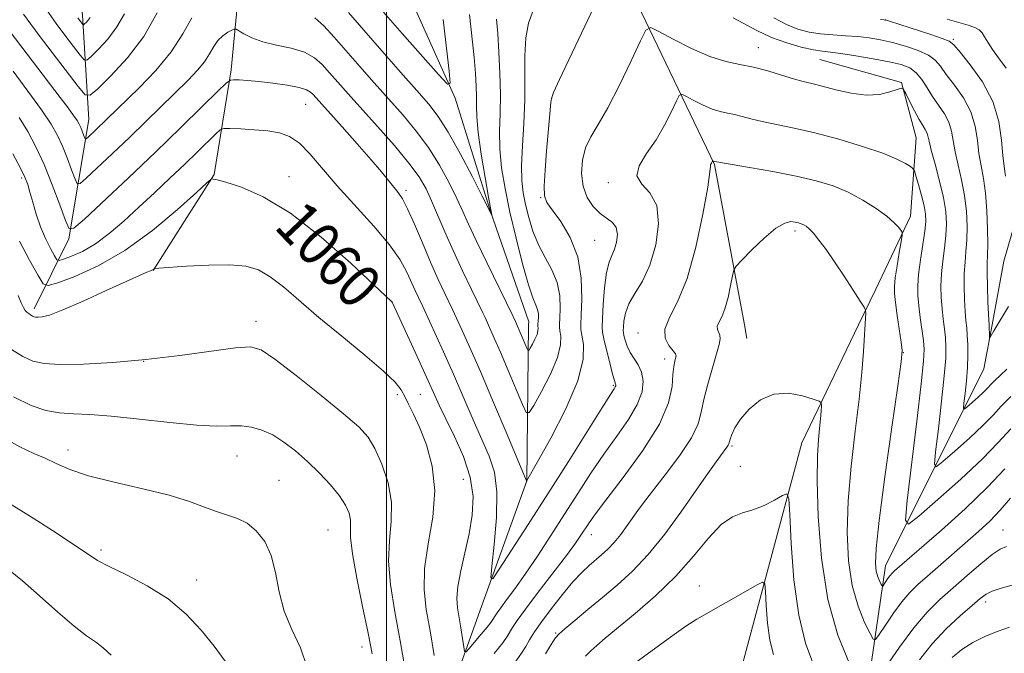
# Model space of a CAD drawing. Extents: x 2162300 to 2165200, y 294800 to 297700.
# Drawn here: x 2163933 to 2164113, y 297264 to 297380 of the extents above; entities that cross this region are included whole.
import ezdxf
from ezdxf.enums import TextEntityAlignment as Align

# ---------------------------------------------------------------- set-up
doc = ezdxf.new("R2010")
doc.units = 0
doc.header["$MEASUREMENT"] = 0
for name, color, linetype, lineweight in [('BREAKLINE DTM HARD', 7, 'Continuous', 0), ('CONTOUR INDEX', 41, 'Continuous', 13), ('CONTOUR INDEX LABEL', 244, 'Continuous', 0), ('CONTOUR INTERMEDIATE', 44, 'Continuous', 0), ('GRID LINE', 7, 'Continuous', 0), ('SPOT ELEVATION DTM', 2, 'Continuous', 13)]:
    doc.layers.add(name, color=color, linetype=linetype, lineweight=lineweight)
doc.styles.add('Style-WORKING', font='WORKING.shx')

msp = doc.modelspace()

# ---------------------------------------------------------------- linework, layer by layer
at = {"layer": 'BREAKLINE DTM HARD', "extrusion": (0.04638300458679812, 0.09645892355152601, 0.9942556476846294), "elevation": 130114.5758099696, "flags": 128}
msp.add_lwpolyline([(-1821472.593823059, -1198740.721521313), (-1821472.593823059, -1198748.009106647)], dxfattribs=at)
at = {"layer": 'BREAKLINE DTM HARD', "extrusion": (0.002832645522085275, 0.1586281492367754, 0.9873343336423898), "elevation": 54331.71812918971, "flags": 128}
msp.add_lwpolyline([(-2158372.484520437, -331492.2837228333), (-2158372.484520438, -331492.8509970174)], dxfattribs=at)
at = {"layer": 'BREAKLINE DTM HARD', "extrusion": (-0.01779635384947669, 0.09541874829932183, 0.9952781280941801), "elevation": -9082.199430463032, "flags": 128}
msp.add_lwpolyline([(-2181894.144512885, 104102.2379596194), (-2181894.144512885, 104099.6623431884)], dxfattribs=at)
at = {"layer": 'BREAKLINE DTM HARD', "extrusion": (0.0191791948601958, 0.1028004844506495, 0.994517078225018), "elevation": 73118.88874566447, "flags": 128}
msp.add_lwpolyline([(-2072872.665375376, -685286.9563682901), (-2072872.665375376, -685295.1801873542)], dxfattribs=at)
at = {"layer": 'BREAKLINE DTM HARD'}
for points in [[(2164065.31, 297323.87, 1065.03), (2164059.85, 297353.19, 1062.11), (2164044.36, 297385.54, 1056.88), (2164028.34, 297414.7, 1053.19), (2164010.76, 297434.29, 1050.42), (2163987.88, 297450.16, 1048.32), (2163968.19, 297466.03, 1049.14), (2163952.73, 297487.76, 1051.09), (2163941.01, 297499.93, 1050.27), (2163940.91, 297500, 1050.252)], [(2164025.95, 297324.42, 1051.09), (2164018.99, 297344.58, 1049.96), (2164012.56, 297365.27, 1048.22), (2164001.87, 297389.13, 1045.04), (2163989.06, 297408.74, 1042.43), (2163974.16, 297419.85, 1041.15), (2163951.28, 297436.78, 1039.66), (2163932.11, 297455.3, 1038.28), (2163914, 297473.31, 1036.64), (2163904.94, 297486.02, 1035.77), (2163896.94, 297496.62, 1035.41)], [(2163935.67, 297326.81, 1061.64), (2163942.01, 297339.57, 1056.26), (2163945.66, 297361.36, 1051.14), (2163944.54, 297380.47, 1045.45), (2163943.45, 297391.09, 1042.89), (2163944.47, 297404.36, 1041.35), (2163946.56, 297417.11, 1040.84)], [(2163957.42, 297333.78, 1062.05), (2163968.52, 297351.33, 1059.9), (2163971.65, 297370.46, 1055.6), (2163973.71, 297392.24, 1050.99), (2163975.27, 297403.92, 1046.79)], [(2164110.52, 297323.88, 1053.73), (2164112.68, 297335.5, 1052.49), (2164117.41, 297351.97, 1049.77), (2164121.61, 297368.98, 1047.67), (2164119.32, 297378.78, 1046.62)], [(2164089.3, 297330.41, 1063.55), (2164095.63, 297343.7, 1061.55), (2164096.65, 297358.04, 1058.99), (2164093.97, 297368.12, 1057.91), (2164079.09, 297372.33, 1056.94)], [(2163981.5, 297040.03, 1112.81), (2163981.82, 297066.69, 1103.46), (2163982.9, 297089.76, 1098.4), (2163979.38, 297127.6, 1092.08), (2163975.36, 297157.1, 1082.97), (2163977.96, 297174.18, 1077.99), (2163988.53, 297192.36, 1074.77), (2163994.8, 297216.95, 1069.6), (2164005.82, 297240.3, 1064.26), (2164017.36, 297272.39, 1058.45), (2164025.6, 297295.37, 1055.99), (2164025.94, 297323.86, 1051.18)], [(2164071.45, 297139.61, 1090.57), (2164068.58, 297165.52, 1085.11), (2164067.98, 297181.04, 1081.73), (2164065.67, 297220.47, 1076.72), (2164064.98, 297261.86, 1071.9), (2164075.82, 297302.32, 1066.89), (2164086.16, 297323.87, 1064.33)], [(2164093.15, 297156.86, 1084.52), (2164086.66, 297179.22, 1078.47), (2164086.26, 297211.86, 1072.86), (2164087.59, 297256.01, 1065.97), (2164091.07, 297279.85, 1061.24), (2164109.02, 297315.84, 1054.59)]]:
    msp.add_polyline3d(points, dxfattribs=at)
at = {"layer": 'CONTOUR INDEX', "flags": 128}
for points, elevation in [([(2163958.116, 297380.839), (2163955.692, 297376.569), (2163952.713, 297372.6250000001), (2163949.707, 297369.341), (2163947.312, 297366.988), (2163945.929, 297365.8040000001), (2163945.002, 297365.91), (2163943.738, 297367.3970000001), (2163938.981, 297373.6040000001), (2163936.598, 297376.752), (2163933.754, 297380.605)], 1050), ([(2164015.147, 297380.551), (2164015.977, 297372.72), (2164016.245, 297369.7980000001), (2164016.392, 297367.492), (2164016.435, 297365.606), (2164016.415, 297363.888), (2164016.459, 297361.867), (2164016.717, 297359.013), (2164017.276, 297355.0600000001), (2164017.978, 297350.7830000001), (2164018.602, 297347.2180000001), (2164019.225, 297343.9060000001), (2164019.183, 297343.974), (2164018.868, 297344.6200000001), (2164017.475, 297347.362), (2164015.67, 297350.8850000001), (2164013.426, 297355.159), (2164011.242, 297359.0949), (2164009.4499, 297361.9280000001), (2164007.711, 297364.176), (2164005.523, 297366.677), (2164002.551, 297370.034), (2163999.148, 297373.9010000001), (2163995.841, 297377.693), (2163993.065, 297380.921)], 1050), ([(2164113.102, 297370.7481), (2164111.725, 297372.6200000001), (2164110.61, 297374.1950000001), (2164109.768, 297375.496), (2164109.154, 297376.5050000001), (2164108.693, 297377.226), (2164108.185, 297377.7440000001), (2164107.401, 297378.167), (2164106.155, 297378.591), (2164102.329, 297379.6800000001)], 1050), ([(2164113.922, 297304.856), (2164111.657, 297302.3480000001), (2164108.774, 297299.3790000001), (2164104.839, 297295.704), (2164100.611, 297291.943), (2164097.147, 297288.927), (2164095.25, 297287.4560000001), (2164094.707, 297288.2000000001), (2164095.054, 297291.7980000001), (2164096.7961, 297306.2500000001), (2164097.592, 297313.079), (2164098.021, 297317.2330000001), (2164098.1211, 297319.432), (2164097.992, 297320.992), (2164097.421, 297325.1960000001), (2164097.146, 297327.3700000001), (2164096.979, 297329.2180000001), (2164096.961, 297330.996), (2164097.123, 297333.0870000001), (2164097.468, 297335.7230000001), (2164097.889, 297338.535), (2164098.248, 297341.003), (2164098.428, 297342.7760000001), (2164098.393, 297344.162), (2164098.13, 297345.639), (2164097.652, 297347.525), (2164097.094, 297349.507), (2164096.622, 297351.117), (2164096.336, 297352.023), (2164096.077, 297352.4570000001), (2164095.627, 297352.7940000001), (2164094.75, 297353.34), (2164093.17, 297354.149), (2164090.5961, 297355.2070000001), (2164086.892, 297356.4730000001), (2164082.545, 297357.784), (2164078.1961, 297358.947), (2164074.375, 297359.8210000001), (2164068.569, 297361.0000000001), (2164066.52, 297361.503), (2164064.888, 297361.958), (2164063.512, 297362.313), (2164062.236, 297362.5589000001), (2164060.92, 297362.828), (2164059.426, 297363.292), (2164057.698, 297364.0501000001), (2164055.993, 297364.9230000001), (2164054.65, 297365.6580000001), (2164053.886, 297366.014), (2164053.438, 297365.7830000001), (2164052.922, 297364.7660000001), (2164052.029, 297362.865), (2164050.7591, 297360.3750000001), (2164049.187, 297357.693), (2164047.475, 297355.162), (2164046.1199, 297352.9240000001), (2164045.706, 297351.068), (2164046.572, 297349.573), (2164048.077, 297347.97), (2164049.336, 297345.6790000001), (2164049.656, 297342.338), (2164049.133, 297338.4620000001), (2164048.052, 297334.785), (2164046.699, 297331.8700000001), (2164045.343, 297329.6090000001), (2164044.248, 297327.7230000001), (2164043.607, 297326.0041), (2164043.326, 297324.53), (2164043.238, 297323.449), (2164043.208, 297322.8300000001), (2164043.232, 297322.4300000001), (2164043.338, 297321.926), (2164043.555, 297321.079), (2164043.915, 297319.9830000001), (2164044.453, 297318.8150000001), (2164045.92, 297316.545), (2164046.531, 297315.2220000001), (2164046.827, 297313.6080000001), (2164046.633, 297311.6520000001), (2164045.78, 297309.322), (2164044.174, 297306.6020000001), (2164042.034, 297303.55), (2164039.66, 297300.241), (2164037.29, 297296.742), (2164034.923, 297293.0800000001), (2164032.499, 297289.269), (2164029.995, 297285.3700000001), (2164027.539, 297281.6200000001), (2164025.296, 297278.2980000001), (2164023.4079, 297275.6279), (2164021.919, 297273.6080000001), (2164020.848, 297272.181), (2164020.187, 297271.27), (2164019.821, 297270.7209000001), (2164019.401, 297270.0100000001), (2164019.043, 297269.497), (2164018.369, 297268.643), (2164017.301, 297267.361), (2164015.082, 297264.7610000001), (2164014.512, 297264.149), (2164014.259, 297264.2170000001), (2164014.105, 297265.023), (2164013.877, 297266.55), (2164013.577, 297268.488), (2164012.959, 297272.1799), (2164012.828, 297273.932), (2164012.999, 297276.09), (2164013.552, 297278.921), (2164014.326, 297282.2280000001), (2164015.102, 297285.6960000001), (2164015.661, 297289.089), (2164015.79, 297292.4830000001), (2164015.28, 297296.036), (2164014.031, 297299.808), (2164012.389, 297303.4931), (2164010.808, 297306.689), (2164009.608, 297309.1791000001), (2164008.559, 297311.4830000001), (2164007.296, 297314.3050000001), (2164005.59, 297318.0700000001), (2164001.029, 297328.013), (2164000.886, 297328.1520000001), (2163997.686, 297331.177), (2163993.464, 297335.1200000001), (2163988.054, 297339.8920000001), (2163982.45, 297344.2561000001), (2163977.508, 297347.248), (2163973.535, 297349.001), (2163970.701, 297349.916), (2163969.079, 297350.356), (2163968.357, 297350.509), (2163968.126, 297350.5220000001), (2163967.941, 297350.426), (2163967.216, 297349.789), (2163965.33, 297348.066), (2163961.875, 297344.953), (2163957.294, 297341.106), (2163952.244, 297337.422), (2163947.348, 297334.623), (2163943.109, 297332.7220000001), (2163939.996, 297331.5550000001), (2163938.267, 297331.034), (2163937.334, 297331.3800000001), (2163936.396, 297332.888), (2163934.8679, 297335.677), (2163933.02, 297339.16)], 1060), ([(2163970.5259, 297262.448), (2163968.523, 297265.1499), (2163966.195, 297268.0760000001), (2163963.452, 297271.029), (2163960.1659, 297273.7990000001), (2163956.343, 297276.2050000001), (2163952.518, 297278.187), (2163949.36, 297279.714), (2163947.2679, 297280.839), (2163945.553, 297281.949), (2163943.2551, 297283.518), (2163939.719, 297285.8420000001), (2163935.512, 297288.5320000001), (2163931.508, 297291.025)], 1070), ([(2164070.624, 297263.6460000001), (2164069.973, 297266.243), (2164069.555, 297269.3860000001), (2164069.31, 297272.6020000001), (2164069.181, 297275.181), (2164069.059, 297276.5710000001), (2164068.623, 297276.857), (2164067.499, 297276.284), (2164062.941, 297273.664), (2164060.472, 297272.2720000001), (2164058.459, 297271.162), (2164056.648, 297270.117), (2164054.619, 297268.808), (2164052.093, 297267.0220000001), (2164044.665, 297261.5550000001)], 1070), ([(2164113.732, 297268.626), (2164111.6161, 297267.9080000001), (2164109.302, 297266.986), (2164107.033, 297265.8621), (2164105.008, 297264.55), (2164103.266, 297263.1200000001)], 1070)]:
    msp.add_lwpolyline(points, dxfattribs=dict(at, elevation=elevation))
at = {"layer": 'CONTOUR INTERMEDIATE', "flags": 128}
for points, elevation in [([(2163952.163, 297380.7050000001), (2163950.79, 297378.284), (2163949.121, 297376.073), (2163947.436, 297374.2330000001), (2163946.093, 297372.914), (2163945.318, 297372.2500000001), (2163944.799, 297372.3100000001), (2163944.09, 297373.143), (2163942.872, 297374.732), (2163941.32, 297376.778), (2163939.738, 297378.9130000001), (2163937.14, 297382.563)], 1048), ([(2164026.753, 297381.3100000001), (2164025.938, 297378.982), (2164025.416, 297376.2880000001), (2164025.235, 297372.988), (2164025.24, 297369.1680000001), (2164025.227, 297364.996), (2164025.051, 297360.677), (2164024.807, 297356.547), (2164024.652, 297352.9790000001), (2164024.71, 297350.215), (2164024.971, 297347.9680000001), (2164025.399, 297345.822), (2164025.968, 297343.459), (2164026.72, 297340.953), (2164027.713, 297338.4780000001), (2164028.947, 297336.1580000001), (2164030.188, 297333.909), (2164031.146, 297331.5970000001), (2164031.612, 297329.1680000001), (2164031.707, 297326.8910000001), (2164031.632, 297325.115), (2164031.561, 297324.062), (2164031.555, 297323.432), (2164031.6479, 297322.7980000001), (2164031.8111, 297321.78), (2164031.773, 297320.188), (2164031.2, 297317.8790000001), (2164029.9051, 297314.857), (2164028.2801, 297311.7060000001), (2164026.868, 297309.159), (2164026.041, 297307.8310000001), (2164025.5121, 297307.876), (2164024.827, 297309.334), (2164022.209, 297315.547), (2164020.789, 297318.8740000001), (2164019.664, 297321.4570000001), (2164017.98, 297325.1960000001), (2164017.58, 297326.045), (2164015.511, 297330.296), (2164013.85, 297333.759), (2164012.143, 297337.4450000001), (2164010.638, 297340.8850000001), (2164008.242, 297346.5480000001), (2164007.217, 297348.741), (2164005.961, 297350.8790000001), (2164004.105, 297353.4060000001), (2164001.433, 297356.605), (2163998.3429, 297360.115), (2163992.988, 297366.089), (2163991.116, 297368.204), (2163989.609, 297369.933), (2163988.284, 297371.416), (2163986.86, 297372.665), (2163985.0301, 297373.654), (2163982.614, 297374.388), (2163979.926, 297374.985), (2163977.4059, 297375.589), (2163975.413, 297376.2980000001), (2163973.979, 297377.0100000001), (2163972.5471, 297377.8769), (2163972.219, 297377.9130000001), (2163971.788, 297377.715), (2163971.052, 297377.306), (2163970.131, 297376.675), (2163969.225, 297375.8040000001), (2163968.467, 297374.688), (2163967.7231, 297373.3740000001), (2163966.789, 297371.9230000001), (2163965.493, 297370.363), (2163963.783, 297368.595), (2163956.151, 297361.106), (2163953.074, 297358.121), (2163950, 297355.1850000001), (2163945.205, 297350.671), (2163944.073, 297349.6771), (2163943.54, 297349.6350000001), (2163943.148, 297350.5100000001), (2163942.538, 297352.2010000001), (2163941.733, 297354.351), (2163940.854, 297356.536), (2163939.95, 297358.4830000001), (2163938.7791, 297360.5210000001), (2163937.031, 297363.1290000001), (2163934.555, 297366.564), (2163931.8509, 297370.1950000001)], 1054), ([(2164037.897, 297382.0260000001), (2164031.5809, 297368.6850000001), (2164030.503, 297366.341), (2164030.089, 297365.2390000001), (2164029.982, 297364.502), (2164029.496, 297359.025), (2164029.212, 297355.671), (2164028.946, 297352.1510000001), (2164028.7941, 297349.2301), (2164028.859, 297347.421), (2164029.2921, 297346.2170000001), (2164030.254, 297344.857), (2164031.794, 297342.73), (2164033.512, 297339.8300000001), (2164034.891, 297336.2980000001), (2164035.556, 297332.365), (2164035.676, 297328.599), (2164035.558, 297325.6561), (2164035.465, 297323.9560000001), (2164035.488, 297322.982), (2164035.6741, 297321.981), (2164035.97, 297320.287), (2164035.914, 297317.59), (2164034.9459, 297313.664), (2164032.749, 297308.529), (2164029.991, 297303.1780000001), (2164027.587, 297298.8430000001), (2164025.568, 297295.292), (2164025.573, 297295.36), (2164025.513, 297295.515), (2164022.023, 297303.8249000001), (2164019.548, 297309.6850000001), (2164017.13, 297315.3530000001), (2164015.213, 297319.7550000001), (2164013.838, 297322.835), (2164012.069, 297326.6950000001), (2164010.661, 297329.596), (2164009.454, 297332.1570000001), (2164008.043, 297335.3030000001), (2164006.5481, 297338.8200000001), (2164005.106, 297342.2490000001), (2164003.857, 297345.064), (2164002.891, 297346.9060000001), (2164002.101, 297348.074), (2163999.099, 297351.8001000001), (2163997.219, 297354.028), (2163994.669, 297356.9280000001), (2163991.908, 297360.0110000001), (2163986.589, 297365.938), (2163986.136, 297366.404), (2163985.405, 297366.8300000001), (2163984.0529, 297367.241), (2163981.879, 297367.653), (2163979.255, 297368.03), (2163976.695, 297368.3279), (2163974.623, 297368.514), (2163973.102, 297368.61), (2163972.104, 297368.653), (2163971.499, 297368.5931000001), (2163970.744, 297368.0430000001), (2163969.189, 297366.5330000001), (2163966.358, 297363.735), (2163962.446, 297359.9010000001), (2163957.821, 297355.4230000001), (2163952.905, 297350.7390000001), (2163944.887, 297343.1961000001), (2163942.963, 297341.5060000001), (2163942.057, 297341.4350000001), (2163941.392, 297342.922), (2163940.355, 297345.797), (2163938.987, 297349.4500000001), (2163937.494, 297353.162), (2163936.029, 297356.373), (2163934.551, 297359.1580000001), (2163932.964, 297361.7479000001)], 1056), ([(2164010.322, 297379.632), (2164010.922, 297374.4129000001), (2164011.424, 297370.216), (2164011.616, 297367.9961), (2164011.109, 297367.8310000001), (2164009.47, 297369.583), (2164002.837, 297377.106), (2163999.425, 297380.9990000001)], 1048), ([(2163964.489, 297379.974), (2163962.814, 297377.0170000001), (2163960.713, 297373.752), (2163957.908, 297370.3519000001), (2163954.835, 297367.14), (2163946.965, 297359.503), (2163945.523, 297358.1460000001), (2163945.183, 297357.8470000001), (2163945.022, 297357.8341), (2163944.905, 297358.0970000001), (2163944.479, 297359.252), (2163944.215, 297359.909), (2163943.936, 297360.5031), (2163943.539, 297361.177), (2163942.89, 297362.1240000001), (2163941.876, 297363.515), (2163940.461, 297365.404), (2163930.327, 297378.698)], 1052), ([(2163945.888, 297379.998), (2163945.5279, 297379.5220000001), (2163945.165, 297379.1250000001), (2163944.875, 297378.84), (2163944.708, 297378.697), (2163944.596, 297378.71), (2163944.443, 297378.89), (2163944.157, 297379.2670000001), (2163943.66, 297379.952)], 1046), ([(2164020.0751, 297379.7280000001), (2164020.294, 297377.113), (2164020.527, 297373.7070000001), (2164020.715, 297369.841), (2164020.7899, 297365.9830000001), (2164020.721, 297362.485), (2164020.632, 297359.232), (2164020.685, 297355.996), (2164021.012, 297352.562), (2164021.629, 297348.769), (2164022.519, 297344.47), (2164023.639, 297339.6730000001), (2164024.83, 297334.988), (2164025.903, 297331.1800000001), (2164026.71, 297328.7909), (2164027.253, 297327.475), (2164027.575, 297326.664), (2164027.72, 297325.9020000001), (2164027.744, 297325.1740000001), (2164027.705, 297324.5750000001), (2164027.622, 297323.8810000001), (2164027.622, 297323.615), (2164027.654, 297323.274), (2164027.637, 297322.795), (2164027.47, 297322.121), (2164027.093, 297321.242), (2164026.621, 297320.3260000001), (2164026.21, 297319.585), (2164025.969, 297319.199), (2164025.815, 297319.2120000001), (2164025.616, 297319.6360000001), (2164023.522, 297324.487), (2164023.09, 297325.394), (2164018.282, 297335.269), (2164016.368, 297339.275), (2164014.994, 297342.2610000001), (2164013.945, 297344.6020000001), (2164012.858, 297346.9550000001), (2164011.443, 297349.813), (2164009.693, 297353.019), (2164007.674, 297356.2500000001), (2164005.441, 297359.2660000001), (2164003.027, 297362.145), (2163997.766, 297368.066), (2163995.104, 297371.0870000001), (2163990.465, 297376.425), (2163988.58, 297378.464), (2163986.906, 297379.9460000001)], 1052), ([(2164113.192, 297315.78), (2164112.041, 297314.665), (2164111.063, 297313.751), (2164110.341, 297313.013), (2164109.713, 297312.328), (2164108.956, 297311.55), (2164107.93, 297310.5920000001), (2164105.926, 297308.8260000001), (2164105.431, 297308.442), (2164105.29, 297308.6360000001), (2164105.38, 297309.574), (2164105.588, 297311.3300000001), (2164105.827, 297313.615), (2164106.018, 297316.045), (2164106.099, 297318.2980000001), (2164106.085, 297320.2760000001), (2164106.007, 297321.9431), (2164105.894, 297323.3210000001), (2164105.7641, 297324.671), (2164105.629, 297326.318), (2164105.508, 297328.474), (2164105.437, 297330.904), (2164105.455, 297333.2669), (2164105.583, 297335.3250000001), (2164105.761, 297337.2600000001), (2164105.908, 297339.365), (2164105.95, 297341.851), (2164105.8309, 297344.627), (2164105.504, 297347.5221000001), (2164104.955, 297350.377), (2164104.3211, 297353.0650000001), (2164103.777, 297355.469), (2164103.124, 297359.2720000001), (2164102.637, 297360.877), (2164101.812, 297362.431), (2164100.763, 297363.982), (2164099.671, 297365.563), (2164098.668, 297367.175), (2164097.707, 297368.686), (2164096.69, 297369.933), (2164095.499, 297370.8090000001), (2164093.921, 297371.4230000001), (2164091.722, 297371.9400000001), (2164088.81, 297372.4830000001), (2164085.669, 297373.003), (2164082.931, 297373.411), (2164079.55, 297373.844), (2164077.928, 297374.123), (2164075.711, 297374.616), (2164073.05, 297375.362), (2164070.244, 297376.378), (2164067.566, 297377.634), (2164063.246, 297379.941)], 1056), ([(2164113.539, 297327.2270000001), (2164110.8691, 297322.8), (2164110.113, 297321.4840000001), (2164110.054, 297321.486), (2164110.039, 297321.7490000001), (2164109.969, 297323.7930000001), (2164109.871, 297325.7930000001), (2164109.772, 297328.101), (2164109.675, 297330.8590000001), (2164109.621, 297333.3580000001), (2164109.641, 297335.126), (2164109.697, 297336.623), (2164109.738, 297338.545), (2164109.717, 297341.3690000001), (2164109.597, 297344.703), (2164109.347, 297347.9371), (2164108.959, 297350.618), (2164108.517, 297352.914), (2164108.131, 297355.1470000001), (2164107.843, 297357.5700000001), (2164107.4399, 297360.148), (2164106.641, 297362.774), (2164105.283, 297365.3320000001), (2164103.658, 297367.67), (2164102.176, 297369.627), (2164101.104, 297371.0980000001), (2164100.152, 297372.2050000001), (2164098.892, 297373.123), (2164097.02, 297373.9890000001), (2164094.738, 297374.786), (2164092.378, 297375.4550000001), (2164090.19, 297375.9549), (2164088.112, 297376.3029000001), (2164085.999, 297376.5331000001), (2164083.756, 297376.686), (2164081.457, 297376.8260000001), (2164079.225, 297377.0270000001), (2164077.137, 297377.362), (2164075.099, 297377.911), (2164072.977, 297378.7540000001), (2164070.694, 297379.9290000001)], 1054), ([(2164112.959, 297351.0270000001), (2164112.712, 297352.7830000001), (2164112.484, 297354.8250000001), (2164112.256, 297357.6300000001), (2164111.755, 297361.024), (2164110.646, 297364.671), (2164108.754, 297368.2330000001), (2164106.553, 297371.357), (2164104.681, 297373.6900000001), (2164103.552, 297375.018), (2164102.702, 297375.6899000001), (2164101.445, 297376.199), (2164099.317, 297376.9180000001), (2164091.818, 297379.355), (2164091.264, 297379.5170000001), (2164090.859, 297379.596), (2164090.16, 297379.6331)], 1052), ([(2164113.96, 297310.789), (2164112.214, 297309.0040000001), (2164110.695, 297307.3470000001), (2164108.865, 297305.464), (2164106.385, 297303.148), (2164103.72, 297300.7770000001), (2164101.536, 297298.876), (2164100.34, 297297.949), (2164099.998, 297298.4180000001), (2164100.217, 297300.686), (2164100.721, 297304.868), (2164101.311, 297309.932), (2164101.805, 297314.562), (2164102.06, 297317.765), (2164102.103, 297319.8540000001), (2164101.999, 297321.4670000001), (2164101.812, 297323.132), (2164101.592, 297324.933), (2164101.3871, 297326.844), (2164101.244, 297328.846), (2164101.199, 297330.9500000001), (2164101.289, 297333.177), (2164101.526, 297335.524), (2164101.825, 297337.898), (2164102.078, 297340.1840000001), (2164102.183, 297342.333), (2164102.066, 297344.55), (2164101.661, 297347.107), (2164100.951, 297350.1360000001), (2164100.126, 297353.2170000001), (2164099.424, 297355.79), (2164099.0179, 297357.4500000001), (2164098.809, 297358.3960000001), (2164098.632, 297358.9790000001), (2164098.343, 297359.525), (2164097.886, 297360.259), (2164097.226, 297361.3790000001), (2164096.368, 297362.9790000001), (2164095.477, 297364.7180000001), (2164094.758, 297366.15), (2164094.324, 297366.931), (2164093.917, 297367.123), (2164093.189, 297366.89), (2164091.865, 297366.417), (2164089.958, 297365.966), (2164087.553, 297365.819), (2164084.786, 297366.1630000001), (2164081.983, 297366.8090000001), (2164079.518, 297367.4720000001), (2164077.633, 297367.9460000001), (2164076.032, 297368.334), (2164074.289, 297368.814), (2164072.088, 297369.5059), (2164069.568, 297370.2830000001), (2164066.983, 297370.9610000001), (2164064.498, 297371.439), (2164061.934, 297371.963), (2164059.025, 297372.866), (2164055.658, 297374.344), (2164052.337, 297376.0440000001), (2164049.721, 297377.4770000001), (2164048.234, 297378.1690000001), (2164047.361, 297377.719), (2164046.354, 297375.7381000001), (2164044.664, 297372.0919000001), (2164042.534, 297367.638), (2164040.405, 297363.486), (2164038.642, 297360.46), (2164037.295, 297358.241), (2164036.336, 297356.2230000001), (2164035.752, 297353.944), (2164035.579, 297351.5110000001), (2164035.867, 297349.176), (2164036.628, 297347.15), (2164037.721, 297345.492), (2164038.967, 297344.225), (2164041.226, 297342.5509), (2164041.913, 297341.6410000001), (2164042.138, 297340.4010000001), (2164041.991, 297338.9950000001), (2164041.608, 297337.6730000001), (2164041.119, 297336.563), (2164040.609, 297335.3069), (2164040.153, 297333.425), (2164039.81, 297330.6510000001), (2164039.573, 297327.578), (2164039.4219, 297325.0160000001), (2164039.35, 297323.5060000001), (2164039.409, 297322.53), (2164039.667, 297321.301), (2164040.153, 297319.28), (2164040.74, 297316.91), (2164041.2611, 297314.8800000001), (2164041.588, 297313.7059000001), (2164041.818, 297313.037), (2164041.843, 297312.8970000001), (2164041.827, 297312.7280000001), (2164041.753, 297312.5260000001), (2164041.5421, 297312.176), (2164040.861, 297311.117), (2164039.31, 297308.672), (2164033.1871, 297298.921), (2164029.445, 297293.0000000001), (2164025.872, 297287.411), (2164020.581, 297279.23), (2164019.389, 297277.491), (2164019.039, 297277.623), (2164019.234, 297279.7390000001), (2164019.675, 297283.7390000001), (2164020.076, 297288.6690000001), (2164020.154, 297293.3631000001), (2164019.692, 297296.97), (2164018.737, 297299.904), (2164015.815, 297306.503), (2164012.206, 297314.844), (2164010.386, 297318.9449000001), (2164006.558, 297327.346), (2164005.834, 297328.841), (2164005.231, 297330.118), (2164003.712, 297333.514), (2164002.506, 297335.7290000001), (2164000.56, 297338.503), (2163997.683, 297341.912), (2163991.0159, 297349.291), (2163986.025, 297355.1200000001), (2163984.1039, 297357.0600000001), (2163982.326, 297358.28), (2163980.485, 297358.9500000001), (2163978.366, 297359.296), (2163975.875, 297359.5110000001), (2163973.397, 297359.6470000001), (2163971.4361, 297359.726), (2163970.318, 297359.7270000001), (2163969.647, 297359.471), (2163968.846, 297358.737), (2163965.511, 297355.459), (2163963.139, 297353.166), (2163960.482, 297350.639), (2163957.668, 297347.997), (2163954.822, 297345.35), (2163952.052, 297342.8150000001), (2163949.394, 297340.535), (2163946.868, 297338.659), (2163944.522, 297337.295), (2163942.525, 297336.387), (2163941.073, 297335.841), (2163940.269, 297335.599), (2163939.834, 297335.7600000001), (2163939.398, 297336.4610000001), (2163938.6799, 297337.789), (2163937.769, 297339.618), (2163936.846, 297341.7710000001), (2163936.061, 297344.0600000001), (2163935.428, 297346.2540000001), (2163934.929, 297348.1090000001), (2163934.512, 297349.509), (2163933.988, 297350.834), (2163933.13, 297352.591), (2163931.812, 297355.095)], 1058), ([(2164112.871, 297297.5700000001), (2164109.718, 297294.191), (2164105.619, 297290.2770000001), (2164101.266, 297286.3700000001), (2164092.701, 297278.904), (2164092.29, 297278.502), (2164091.892, 297278.04), (2164091.468, 297277.464), (2164090.575, 297276.1460000001), (2164090.456, 297276.159), (2164090.294, 297276.444), (2164090.02, 297277.0050000001), (2164089.69, 297277.8210000001), (2164089.395, 297278.86), (2164089.234, 297280.2830000001), (2164089.3539, 297283.001), (2164089.911, 297288.1140000001), (2164090.972, 297296.126), (2164092.239, 297305.1580000001), (2164093.324, 297312.7390000001), (2164093.924, 297317.085), (2164094.086, 297319.182), (2164093.941, 297320.703), (2164093.231, 297325.5750000001), (2164092.896, 297327.949), (2164092.709, 297329.585), (2164092.694, 297330.876), (2164092.86, 297332.4300000001), (2164093.194, 297334.6470000001), (2164093.593, 297337.089), (2164093.934, 297339.112), (2164094.114, 297340.252), (2164094.101, 297340.7770000001), (2164093.887, 297341.137), (2164093.437, 297341.7070000001), (2164092.622, 297342.566), (2164091.289, 297343.721), (2164089.345, 297345.1420000001), (2164086.941, 297346.662), (2164084.286, 297348.077), (2164081.51, 297349.236), (2164078.431, 297350.193), (2164074.786, 297351.052), (2164070.499, 297351.882), (2164066.237, 297352.6240000001), (2164059.906, 297353.692), (2164059.738, 297353.7560000001), (2164059.539, 297353.8590000001), (2164059.516, 297353.846), (2164059.294, 297353.4249), (2164059.134, 297353.1761), (2164059.113, 297353.079), (2164059.132, 297352.862), (2164059.0339, 297351.8040000001), (2164058.6189, 297349.039), (2164057.74, 297344.0901), (2164056.452, 297338.03), (2164054.86, 297332.3200000001), (2164053.125, 297328.096), (2164051.622, 297325.187), (2164050.781, 297323.0980000001), (2164050.874, 297321.42), (2164051.551, 297320.0920000001), (2164052.304, 297319.145), (2164052.73, 297318.566), (2164052.845, 297318.188), (2164052.769, 297317.807), (2164052.611, 297317.224), (2164052.433, 297316.27), (2164052.287, 297314.785), (2164052.122, 297312.612), (2164051.482, 297309.6261000001), (2164049.809, 297305.7070000001), (2164046.805, 297300.905), (2164043.207, 297295.9670000001), (2164040.009, 297291.8100000001), (2164037.964, 297289.1020000001), (2164036.84, 297287.515), (2164035.483, 297285.432), (2164034.473, 297283.9840000001), (2164032.83, 297281.757), (2164027.701, 297275.0260000001), (2164025.348, 297271.9121000001), (2164023.834, 297269.8260000001), (2164022.996, 297268.567), (2164022.035, 297266.939), (2164021.214, 297265.764), (2164019.671, 297263.807)], 1062), ([(2164113.897, 297292.23), (2164112.0309, 297290.018), (2164110.1, 297288.0050000001), (2164108.05, 297286.1), (2164098.76, 297277.9830000001), (2164096.993, 297276.416), (2164095.5, 297274.9560000001), (2164094.055, 297273.2760000001), (2164092.514, 297271.1839000001), (2164091.051, 297269.03), (2164089.92, 297267.2990000001), (2164089.2709, 297266.399), (2164088.839, 297266.4460000001), (2164088.252, 297267.481), (2164087.256, 297269.52), (2164086.06, 297272.48), (2164084.987, 297276.2560000001), (2164084.306, 297280.753), (2164084.062, 297285.926), (2164084.245, 297291.743), (2164084.807, 297298.0800000001), (2164085.557, 297304.458), (2164086.267, 297310.3040000001), (2164086.757, 297315.1560000001), (2164087.052, 297318.987), (2164087.457, 297326.063), (2164087.442, 297326.529), (2164087.187, 297327.0870000001), (2164086.476, 297328.215), (2164085.177, 297330.2280000001), (2164083.507, 297332.786), (2164081.769, 297335.3860000001), (2164080.221, 297337.607), (2164078.929, 297339.357), (2164077.912, 297340.6250000001), (2164077.169, 297341.427), (2164076.62, 297341.8850000001), (2164076.164, 297342.1460000001), (2164075.71, 297342.3360000001), (2164075.199, 297342.493), (2164074.583, 297342.637), (2164073.792, 297342.724), (2164072.678, 297342.469), (2164071.074, 297341.525), (2164068.929, 297339.7170000001), (2164066.668, 297337.547), (2164064.83, 297335.6900000001), (2164063.803, 297334.5980000001), (2164063.362, 297333.8530000001), (2164063.13, 297332.813), (2164062.797, 297331.037), (2164062.3319, 297328.862), (2164061.772, 297326.822), (2164061.172, 297325.3300000001), (2164060.658, 297324.3210000001), (2164060.371, 297323.6080000001), (2164060.401, 297323.0260000001), (2164060.832, 297321.9591), (2164060.887, 297321.317), (2164060.706, 297320.297), (2164060.238, 297318.59), (2164059.482, 297316.03), (2164058.628, 297313.0440000001), (2164057.914, 297310.2050000001), (2164057.455, 297307.898), (2164056.868, 297305.757), (2164055.643, 297303.225), (2164053.475, 297299.958), (2164050.859, 297296.4510000001), (2164046.893, 297291.333), (2164045.848, 297289.922), (2164043.924, 297287.191), (2164042.7521, 297285.59), (2164041.547, 297284.091), (2164040.388, 297282.86), (2164039.262, 297281.835), (2164036.964, 297279.9020000001), (2164035.636, 297278.655), (2164034.032, 297276.9350000001), (2164032.105, 297274.6319), (2164030.099, 297272.0700000001), (2164028.329, 297269.682), (2164027.032, 297267.8), (2164026.115, 297266.34), (2164025.408, 297265.116), (2164024.6689, 297263.867), (2164023.385, 297262.0320000001)], 1064), ([(2164008.695, 297263.453), (2164007.948, 297267.947), (2164007.265, 297271.8520000001), (2164006.854, 297275.469), (2164006.943, 297279.34), (2164007.625, 297283.845), (2164008.45, 297288.731), (2164008.832, 297293.5870000001), (2164008.354, 297298.05), (2164007.273, 297301.9450000001), (2164006.014, 297305.145), (2164004.925, 297307.579), (2164004.044, 297309.3910000001), (2164003.332, 297310.7820000001), (2164002.665, 297311.987), (2164001.564, 297313.3910000001), (2163999.465, 297315.417), (2163996.029, 297318.3291), (2163991.82, 297321.774), (2163987.626, 297325.2390000001), (2163981.179, 297330.784), (2163978.767, 297332.6630000001), (2163976.63, 297333.894), (2163974.334, 297334.572), (2163971.389, 297334.8260000001), (2163967.547, 297334.785), (2163963.516, 297334.5860000001), (2163958.437, 297334.2390000001), (2163957.754, 297334.1771), (2163957.613, 297334.128), (2163957.515, 297334.0480000001), (2163957.31, 297333.92), (2163956.9319, 297333.74), (2163956.259, 297333.4620000001), (2163954.926, 297332.8960000001), (2163952.513, 297331.8150000001), (2163948.833, 297330.1161), (2163944.6471, 297328.197), (2163940.951, 297326.583), (2163938.506, 297325.665), (2163937.129, 297325.3109), (2163936.399, 297325.2560000001), (2163935.952, 297325.2820000001), (2163935.638, 297325.3530000001), (2163935.361, 297325.482), (2163935.046, 297325.6730000001), (2163934.706, 297325.915), (2163934.373, 297326.191), (2163934.065, 297326.512), (2163933.739, 297327.014), (2163933.339, 297327.861), (2163932.79, 297329.2120000001)], 1062), ([(2164003.814, 297258.4180000001), (2164002.645, 297265.444), (2164001.551, 297271.453), (2164000.722, 297276.444), (2164000.354, 297280.689), (2164000.5301, 297284.4550000001), (2164000.8781, 297287.969), (2164000.91, 297291.4510000001), (2164000.275, 297295.024), (2163999.16, 297298.414), (2163997.888, 297301.252), (2163996.626, 297303.3480000001), (2163994.924, 297305.2340000001), (2163992.179, 297307.6240000001), (2163988.08, 297310.958), (2163983.496, 297314.5920000001), (2163979.59, 297317.611), (2163977.113, 297319.314), (2163975.172, 297319.8700000001), (2163972.4641, 297319.667), (2163962.309, 297318.2809), (2163956.075, 297317.5380000001), (2163950.05, 297316.9990000001), (2163944.705, 297316.6960000001), (2163940.449, 297316.6239000001), (2163937.519, 297316.792), (2163935.459, 297317.2610000001), (2163933.6419, 297318.1030000001), (2163931.58, 297319.3580000001)], 1064), ([(2163997.373, 297263.748), (2163996.658, 297267.566), (2163995.634, 297272.425), (2163994.564, 297277.589), (2163993.765, 297282.039), (2163993.4521, 297285.023), (2163993.428, 297288.188), (2163993.169, 297289.485), (2163992.532, 297290.9400000001), (2163991.42, 297292.6420000001), (2163989.788, 297294.637), (2163987.784, 297296.786), (2163985.604, 297298.905), (2163983.418, 297300.8260000001), (2163981.283, 297302.4651), (2163979.2289, 297303.7550000001), (2163977.271, 297304.6470000001), (2163975.378, 297305.1780000001), (2163973.506, 297305.4010000001), (2163971.53, 297305.398), (2163969.003, 297305.3640000001), (2163965.399, 297305.5210000001), (2163960.446, 297306.0100000001), (2163954.902, 297306.655), (2163949.778, 297307.2000000001), (2163945.838, 297307.466), (2163942.85, 297307.588), (2163940.334, 297307.7770000001), (2163937.852, 297308.2390000001), (2163935.126, 297309.161), (2163931.924, 297310.724)], 1066), ([(2164084.438, 297262.1410000001), (2164082.394, 297267.2070000001), (2164080.563, 297273.681), (2164079.373, 297281.2309), (2164078.769, 297288.8520000001), (2164078.578, 297295.3709), (2164078.637, 297299.927), (2164078.828, 297302.895), (2164079.047, 297304.9570000001), (2164079.211, 297306.67), (2164079.314, 297308.0681), (2164079.373, 297309.058), (2164079.346, 297309.607), (2164078.962, 297309.9340000001), (2164077.891, 297310.317), (2164075.931, 297310.911), (2164073.3881, 297311.3689000001), (2164070.696, 297311.221), (2164068.234, 297310.149), (2164066.162, 297308.4680000001), (2164064.587, 297306.6460000001), (2164063.572, 297305.0760000001), (2164063.002, 297303.8480000001), (2164062.719, 297302.974), (2164062.486, 297302.1200000001), (2164062.3641, 297301.863), (2164062.132, 297301.5160000001), (2164060.983, 297299.9459), (2164059.889, 297298.427), (2164058.349, 297296.2560000001), (2164053.706, 297289.6410000001), (2164050.785, 297285.6510000001), (2164047.782, 297281.9130000001), (2164044.897, 297278.849), (2164042.126, 297276.322), (2164039.414, 297274.0550000001), (2164036.76, 297271.857), (2164034.382, 297269.8690000001), (2164032.552, 297268.319), (2164031.441, 297267.3360000001), (2164030.816, 297266.672), (2164030.339, 297265.9790000001), (2164029.74, 297264.9890000001), (2164029.014, 297263.7391000001)], 1066), ([(2163985.443, 297261.461), (2163984.294, 297264.878), (2163982.742, 297268.186), (2163981.315, 297271.5641), (2163980.387, 297275.113), (2163979.726, 297278.611), (2163978.95, 297281.759), (2163977.765, 297284.314), (2163976.242, 297286.258), (2163974.541, 297287.6289), (2163972.787, 297288.5040000001), (2163970.959, 297289.117), (2163969.0001, 297289.74), (2163966.801, 297290.583), (2163964.036, 297291.6190000001), (2163960.325, 297292.7600000001), (2163955.507, 297293.931), (2163950.297, 297295.111), (2163945.623, 297296.2930000001), (2163942.1789, 297297.458), (2163939.702, 297298.5539000001), (2163937.692, 297299.5160000001), (2163935.6469, 297300.378), (2163933.058, 297301.558), (2163929.414, 297303.574)], 1068), ([(2164078.016, 297261.6630000001), (2164076.498, 297265.691), (2164075.228, 297270.856), (2164074.371, 297277.308), (2164073.868, 297283.91), (2164073.603, 297289.2031), (2164073.431, 297292.101), (2164073.087, 297293.007), (2164072.278, 297292.6960000001), (2164070.811, 297291.866), (2164068.906, 297290.8860000001), (2164066.887, 297290.0480000001), (2164064.992, 297289.4990000001), (2164063.123, 297288.813), (2164061.1, 297287.42), (2164058.76, 297284.9240000001), (2164056.011, 297281.613), (2164052.78, 297277.948), (2164049.096, 297274.356), (2164045.392, 297271.1171), (2164039.9199, 297266.6), (2164038.38, 297265.295), (2164037.273, 297264.292), (2164036.317, 297263.339)], 1068), ([(2164113.134, 297283.3970000001), (2164111.998, 297282.873), (2164110.56, 297281.883), (2164108.493, 297280.2110000001), (2164106.001, 297278.084), (2164103.425, 297275.839), (2164101.017, 297273.694), (2164098.682, 297271.388), (2164096.236, 297268.5380000001), (2164093.6, 297264.965), (2164091.1, 297261.284)], 1066), ([(2163949.763, 297263.501), (2163948.307, 297264.887), (2163946.909, 297265.942), (2163945.246, 297267.0810000001), (2163943.001, 297268.7961), (2163940.001, 297271.3850000001), (2163936.665, 297274.3831), (2163933.5561, 297277.1300000001), (2163931.026, 297279.165)], 1072), ([(2164118.439, 297277.4669000001), (2164112.166, 297275.7450000001), (2164110.563, 297275.2230000001), (2164109.428, 297274.6790000001), (2164108.336, 297273.889), (2164106.863, 297272.623), (2164104.7201, 297270.72), (2164102.157, 297268.3040000001), (2164099.563, 297265.5710000001), (2164097.255, 297262.692)], 1068)]:
    msp.add_lwpolyline(points, dxfattribs=dict(at, elevation=elevation))
at = {"layer": 'GRID LINE', "flags": 128}
msp.add_lwpolyline([(2164000, 295000), (2164000, 297500)], dxfattribs=at)
at = {"layer": 'SPOT ELEVATION DTM'}
for p in [(2164091.02, 297379.53, 1052.05), (2164103.47, 297376.03, 1051.75), (2164067.87, 297374.49, 1057.3), (2164030.15, 297365.27, 1056.04), (2163985.23, 297364.14, 1056.9), (2163933.42, 297350.71, 1058.32), (2163982.22, 297350.96, 1059.35), (2164003.56, 297348.41, 1055.65), (2164040.46, 297349.85, 1059.62), (2164028.12, 297347.1, 1055.89), (2164038, 297339.29, 1056.88), (2164074.58, 297340.99, 1064.39), (2164001.03, 297328.09, 1059.99), (2163976.17, 297324.49, 1063.41), (2164045.89, 297322.36, 1061.39), (2164094.33, 297318.76, 1061.96), (2163955.67, 297317.18, 1064), (2164050.79, 297317.6, 1061.47), (2164041.37, 297312.83, 1057.81), (2164001.96, 297311.09, 1062.39), (2164006.15, 297311.18, 1061), (2164063.07, 297301.72, 1066.21), (2163941.88, 297300.98, 1067.43), (2163972.72, 297299.93, 1066.81), (2164064.58, 297298.02, 1067.25), (2163980.35, 297295.45, 1067.15), (2164014.05, 297295.62, 1061.11), (2163989.35, 297286.41, 1067.09), (2164037.37, 297285.55, 1062.66), (2164112.49, 297286.4, 1065.15), (2163947.88, 297282.76, 1069.65), (2163965.38, 297277.28, 1069.35), (2164057.08, 297276.13, 1069.14), (2164109.38, 297273.21, 1068.52), (2164030.86, 297267.57, 1065.84), (2163995.52, 297265.01, 1066.63)]:
    msp.add_point(p, dxfattribs=at)

# ---------------------------------------------------------------- texts
at = {"layer": 'CONTOUR INDEX LABEL', "style": 'Style-WORKING', "width": 0.8749999999999999}
msp.add_text('1060', height=8.000000000000002, rotation=313.5000003602061, dxfattribs=at).set_placement((2163982.179, 297344.42, 1060), align=Align.MIDDLE_LEFT)

doc.saveas('drawing.dxf')
